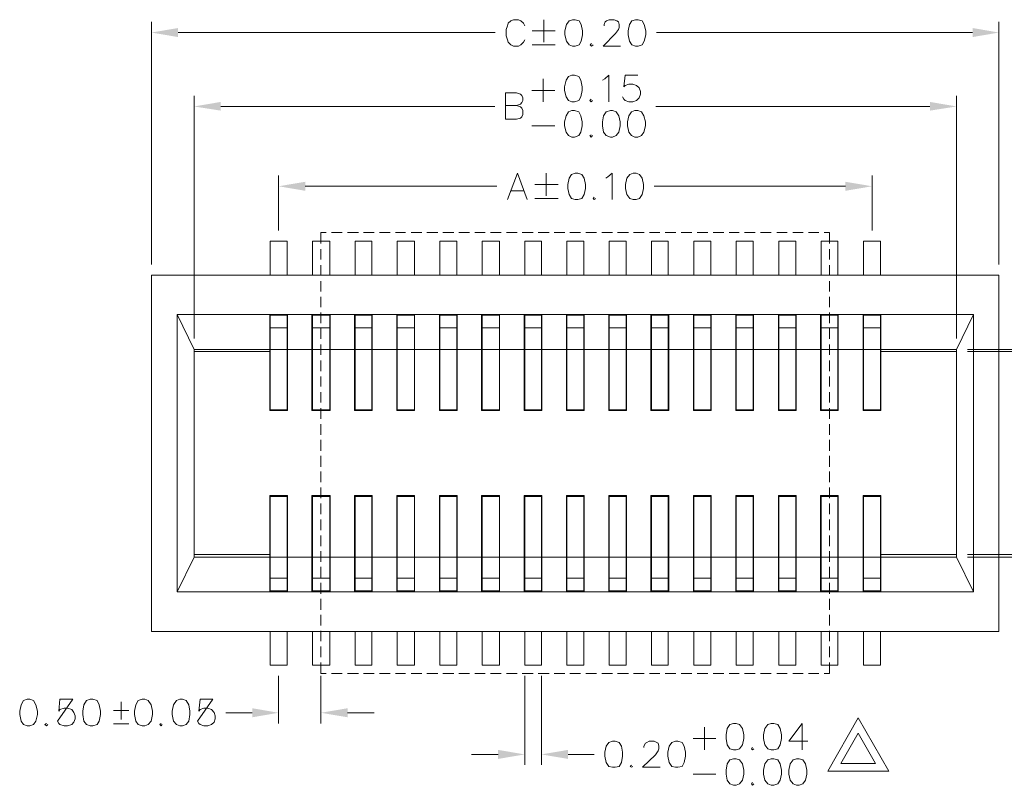
# Model space of a CAD drawing. Units: millimetres. Extents: x 24.3 to 43.1, y -14.3 to -1.
# Drawn here: x 28.4 to 31.5, y -10.3 to -7.8 of the extents above; entities that cross this region are included whole.
import ezdxf

# ---------------------------------------------------------------- set-up
doc = ezdxf.new("R2010")
doc.units = ezdxf.units.MM
doc.header["$MEASUREMENT"] = 0
doc.layers.get('0').update_dxf_attribs({"linetype": 'CONTINUOUS'})

msp = doc.modelspace()

# ---------------------------------------------------------------- hatches: boundary and pattern name
at = {"true_color": 0x000007}
for points in [[(28.8688, -7.802), (28.8688, -7.8313), (28.7822, -7.8167)], [(31.445, -7.802), (31.445, -7.8313), (31.5305, -7.8167)], [(29.007, -8.0416), (29.007, -8.0697), (28.9205, -8.0562)], [(31.3068, -8.0416), (31.3068, -8.0697), (31.3933, -8.0562)], [(29.2813, -8.3003), (29.2813, -8.3296), (29.1947, -8.3149)], [(31.0325, -8.3003), (31.0325, -8.3296), (31.1191, -8.3149)], [(29.1093, -10.0066), (29.1093, -10.0359), (29.1947, -10.0213)], [(29.4184, -10.0066), (29.4184, -10.0359), (29.3319, -10.0213)], [(29.9062, -10.1416), (29.9062, -10.1709), (29.9928, -10.1562)], [(30.1333, -10.1416), (30.1333, -10.1709), (30.0468, -10.1562)]]:
    msp.add_hatch(color=7, dxfattribs=at).paths.add_polyline_path(points)

# ---------------------------------------------------------------- linework, layer by layer
at = {"color": 7, "linetype": 'Continuous', "lineweight": 9, "true_color": 0x000007}
for points in [[(28.7822, -8.568), (28.7822, -7.7818)], [(29.9928, -7.7953), (29.9883, -7.7863), (29.9804, -7.7784), (29.9726, -7.775), (29.9568, -7.775), (29.9478, -7.7784), (29.9388, -7.7863), (29.9366, -7.7953), (29.9321, -7.8065), (29.9321, -7.8268), (29.9366, -7.8403), (29.9388, -7.8481), (29.9478, -7.856), (29.9568, -7.8605), (29.9726, -7.8605), (29.9804, -7.856), (29.9883, -7.8481), (29.9928, -7.8403)], [(30.0546, -7.775), (30.0546, -7.8481)], [(30.2502, -7.7953), (30.2502, -7.7908), (30.2536, -7.7818), (30.2581, -7.7784), (30.2671, -7.775), (30.2828, -7.775), (30.2918, -7.7784), (30.2963, -7.7818), (30.2985, -7.7908), (30.2985, -7.7998), (30.2963, -7.8065), (30.2873, -7.82), (30.2468, -7.8605), (30.303, -7.8605)], [(31.5305, -8.568), (31.5305, -7.7818)], [(28.8688, -7.8167), (29.8973, -7.8167)], [(30.0164, -7.811), (30.0917, -7.811)], [(31.445, -7.8167), (30.4199, -7.8167)], [(30.2097, -7.8526), (30.2052, -7.856), (30.2097, -7.8605), (30.2142, -7.856)], [(30.0164, -7.856), (30.0917, -7.856)], [(30.0524, -7.9663), (30.0524, -8.0416)], [(30.2446, -7.9708), (30.2525, -7.9663), (30.2659, -7.955), (30.2659, -8.0416)], [(30.3592, -7.955), (30.3188, -7.955), (30.3143, -7.9921), (30.3188, -7.9887), (30.33, -7.9842), (30.3435, -7.9842), (30.3547, -7.9887), (30.3637, -7.9955), (30.3682, -8.0079), (30.3682, -8.0169), (30.3637, -8.0281), (30.3547, -8.0371), (30.3435, -8.0416), (30.33, -8.0416), (30.3188, -8.0371), (30.3143, -8.0326), (30.3098, -8.0247)], [(29.9299, -8.0979), (29.9299, -8.0124), (29.9658, -8.0124), (29.9793, -8.0169), (29.9838, -8.0202), (29.9861, -8.0281), (29.9861, -8.0371), (29.9838, -8.0439), (29.9793, -8.0484), (29.9658, -8.0529), (29.9299, -8.0529)], [(30.0153, -8.0045), (30.0906, -8.0045)], [(28.9205, -8.8087), (28.9205, -8.0214)], [(30.2086, -8.0326), (30.2041, -8.0371), (30.2086, -8.0416), (30.212, -8.0371)], [(31.3933, -8.8087), (31.3933, -8.0214)], [(29.007, -8.0562), (29.8961, -8.0562)], [(29.9658, -8.0529), (29.9793, -8.0574), (29.9838, -8.0619), (29.9861, -8.0697), (29.9861, -8.0821), (29.9838, -8.09), (29.9793, -8.0945), (29.9658, -8.0979), (29.9299, -8.0979)], [(31.3068, -8.0562), (30.4177, -8.0562)], [(30.0153, -8.1192), (30.0906, -8.1192)], [(30.2086, -8.1485), (30.2041, -8.1507), (30.2086, -8.1552), (30.212, -8.1507)], [(29.1947, -8.4578), (29.1947, -8.2801)], [(29.9366, -8.3577), (29.9692, -8.2722), (30.0007, -8.3577)], [(30.0625, -8.2722), (30.0625, -8.3464)], [(30.2558, -8.2891), (30.2626, -8.2846), (30.2761, -8.2722), (30.2761, -8.3577)], [(31.1191, -8.4578), (31.1191, -8.2801)], [(29.2813, -8.3149), (29.9018, -8.3149)], [(29.9478, -8.3296), (29.9894, -8.3296)], [(30.0254, -8.3093), (30.1007, -8.3093)], [(31.0325, -8.3149), (30.4121, -8.3149)], [(30.0254, -8.3543), (30.1007, -8.3543)], [(30.2176, -8.3498), (30.2142, -8.3543), (30.2176, -8.3577), (30.2221, -8.3543)], [(29.2228, -8.4927), (29.1678, -8.4927), (29.1678, -8.6029)], [(29.2228, -8.6029), (29.2228, -8.4927)], [(29.3049, -8.6029), (29.3049, -8.4927), (29.3611, -8.4927)], [(29.3487, -8.4645), (29.3319, -8.4645), (29.3319, -8.5005)], [(29.3611, -8.6029), (29.3611, -8.4927)], [(29.4004, -8.4645), (29.3667, -8.4645)], [(29.4533, -8.4645), (29.4184, -8.4645)], [(29.4432, -8.6029), (29.4432, -8.4927), (29.4971, -8.4927)], [(29.505, -8.4645), (29.4701, -8.4645)], [(29.4971, -8.6029), (29.4971, -8.4927)], [(29.5567, -8.4645), (29.5218, -8.4645)], [(29.6061, -8.4645), (29.5735, -8.4645)], [(29.5792, -8.6029), (29.5792, -8.4927), (29.6354, -8.4927)], [(29.659, -8.4645), (29.6241, -8.4645)], [(29.6354, -8.6029), (29.6354, -8.4927)], [(29.7107, -8.4645), (29.6758, -8.4645)], [(29.7174, -8.6029), (29.7174, -8.4927), (29.7725, -8.4927)], [(29.7624, -8.4645), (29.7275, -8.4645)], [(29.7725, -8.6029), (29.7725, -8.4927)], [(29.8141, -8.4645), (29.7792, -8.4645)], [(29.8647, -8.4645), (29.8309, -8.4645)], [(29.8545, -8.6029), (29.8545, -8.4927), (29.9107, -8.4927)], [(29.9164, -8.4645), (29.8815, -8.4645)], [(29.9107, -8.6029), (29.9107, -8.4927)], [(29.9681, -8.4645), (29.9332, -8.4645)], [(30.0198, -8.4645), (29.9849, -8.4645)], [(29.9928, -8.6029), (29.9928, -8.4927), (30.0468, -8.4927)], [(30.0715, -8.4645), (30.0366, -8.4645)], [(30.0468, -8.6029), (30.0468, -8.4927)], [(30.1232, -8.4645), (30.0883, -8.4645)], [(30.1288, -8.6029), (30.1288, -8.4927), (30.1839, -8.4927)], [(30.1738, -8.4645), (30.1389, -8.4645)], [(30.1839, -8.6029), (30.1839, -8.4927)], [(30.2255, -8.4645), (30.1906, -8.4645)], [(30.2772, -8.4645), (30.2423, -8.4645)], [(30.2671, -8.6029), (30.2671, -8.4927), (30.3221, -8.4927)], [(30.3289, -8.4645), (30.294, -8.4645)], [(30.3221, -8.6029), (30.3221, -8.4927)], [(30.3806, -8.4645), (30.3457, -8.4645)], [(30.4312, -8.4645), (30.3974, -8.4645)], [(30.4042, -8.6029), (30.4042, -8.4927), (30.4581, -8.4927)], [(30.4829, -8.4645), (30.448, -8.4645)], [(30.4581, -8.6029), (30.4581, -8.4927)], [(30.5346, -8.4645), (30.4997, -8.4645)], [(30.5413, -8.6029), (30.5413, -8.4927), (30.5964, -8.4927)], [(30.5863, -8.4645), (30.5514, -8.4645)], [(30.5964, -8.6029), (30.5964, -8.4927)], [(30.638, -8.4645), (30.6043, -8.4645)], [(30.6886, -8.4645), (30.656, -8.4645)], [(30.6785, -8.6029), (30.6785, -8.4927), (30.7335, -8.4927)], [(30.7403, -8.4645), (30.7054, -8.4645)], [(30.7335, -8.6029), (30.7335, -8.4927)], [(30.792, -8.4645), (30.7571, -8.4645)], [(30.8437, -8.4645), (30.81, -8.4645)], [(30.8167, -8.6029), (30.8167, -8.4927), (30.8718, -8.4927)], [(30.8954, -8.4645), (30.8617, -8.4645)], [(30.8718, -8.6029), (30.8718, -8.4927)], [(30.946, -8.4645), (30.9134, -8.4645)], [(30.9538, -8.6029), (30.9538, -8.4927), (31.0078, -8.4927)], [(30.9808, -8.5005), (30.9808, -8.4645), (30.964, -8.4645)], [(31.0078, -8.6029), (31.0078, -8.4927)], [(31.091, -8.4927), (31.1461, -8.4927), (31.1461, -8.6029)], [(31.091, -8.6029), (31.091, -8.4927)], [(29.3319, -8.5185), (29.3319, -8.5523)], [(30.9808, -8.5523), (30.9808, -8.5185)], [(29.3319, -8.5703), (29.3319, -8.604)], [(30.9808, -8.604), (30.9808, -8.5703)], [(28.7822, -9.7581), (28.7822, -8.6029)], [(28.7822, -8.6029), (31.5305, -8.6029)], [(31.5305, -8.6029), (31.5305, -9.7581)], [(29.3319, -8.622), (29.3319, -8.6558)], [(30.9808, -8.6558), (30.9808, -8.622)], [(29.3319, -8.6737), (29.3319, -8.7064)], [(30.9808, -8.7064), (30.9808, -8.6737)], [(28.8654, -9.6298), (28.8654, -8.73)], [(28.8654, -8.73), (31.4484, -8.73)], [(29.1666, -8.8436), (28.9205, -8.8436), (28.8654, -8.73)], [(29.1666, -8.73), (29.1666, -9.0416), (29.224, -9.0416)], [(29.224, -9.0416), (29.224, -8.73)], [(29.3622, -9.0416), (29.3026, -9.0416), (29.3026, -8.73)], [(29.3319, -8.7244), (29.3319, -8.7581)], [(29.3622, -9.0416), (29.3622, -8.73)], [(29.4982, -9.0416), (29.4409, -9.0416), (29.4409, -8.73)], [(29.4982, -9.0416), (29.4982, -8.73)], [(29.6354, -9.0416), (29.578, -9.0416), (29.578, -8.73)], [(29.6354, -9.0416), (29.6354, -8.73)], [(29.7736, -9.0416), (29.7163, -9.0416), (29.7163, -8.73)], [(29.7736, -9.0416), (29.7736, -8.73)], [(29.9107, -9.0416), (29.8523, -9.0416), (29.8523, -8.73)], [(29.9107, -9.0416), (29.9107, -8.73)], [(30.0479, -9.0416), (29.9906, -9.0416), (29.9906, -8.73)], [(30.0479, -9.0416), (30.0479, -8.73)], [(30.185, -9.0416), (30.1277, -9.0416), (30.1277, -8.73)], [(30.185, -9.0416), (30.185, -8.73)], [(30.3233, -9.0416), (30.2659, -9.0416), (30.2659, -8.73)], [(30.3233, -9.0416), (30.3233, -8.73)], [(30.4604, -9.0416), (30.4019, -9.0416), (30.4019, -8.73)], [(30.4604, -9.0416), (30.4604, -8.73)], [(30.5975, -9.0416), (30.5402, -9.0416), (30.5402, -8.73)], [(30.5975, -9.0416), (30.5975, -8.73)], [(30.7347, -9.0416), (30.6773, -9.0416), (30.6773, -8.73)], [(30.7347, -9.0416), (30.7347, -8.73)], [(30.8729, -9.0416), (30.8156, -9.0416), (30.8156, -8.73)], [(30.8729, -9.0416), (30.8729, -8.73)], [(31.0089, -9.0416), (30.9516, -9.0416), (30.9516, -8.73)], [(30.9808, -8.7581), (30.9808, -8.7244)], [(31.0089, -9.0416), (31.0089, -8.73)], [(31.0898, -9.0416), (31.0898, -8.73)], [(31.1472, -9.0416), (31.1472, -8.73)], [(31.3933, -8.8436), (31.4484, -8.73)], [(31.4484, -9.6298), (31.4484, -8.73)], [(29.2228, -8.7739), (29.1678, -8.7739)], [(29.3611, -8.7739), (29.3049, -8.7739)], [(29.3319, -8.7761), (29.3319, -8.8098)], [(29.4971, -8.7739), (29.4432, -8.7739)], [(29.6354, -8.7739), (29.5792, -8.7739)], [(29.7725, -8.7739), (29.7174, -8.7739)], [(29.9107, -8.7739), (29.8545, -8.7739)], [(30.0468, -8.7739), (29.9928, -8.7739)], [(30.1839, -8.7739), (30.1288, -8.7739)], [(30.3221, -8.7739), (30.2671, -8.7739)], [(30.4581, -8.7739), (30.4042, -8.7739)], [(30.5964, -8.7739), (30.5413, -8.7739)], [(30.7335, -8.7739), (30.6785, -8.7739)], [(30.8718, -8.7739), (30.8167, -8.7739)], [(31.0078, -8.7739), (30.9538, -8.7739)], [(30.9808, -8.8098), (30.9808, -8.7761)], [(31.1461, -8.7739), (31.091, -8.7739)], [(28.9205, -9.5173), (28.9205, -8.8436)], [(29.2228, -8.8436), (29.1678, -8.8436)], [(29.224, -8.8436), (29.3026, -8.8436)], [(29.3611, -8.8436), (29.3049, -8.8436)], [(29.3319, -8.8278), (29.3319, -8.8616)], [(29.3622, -8.8436), (29.4409, -8.8436)], [(29.4971, -8.8436), (29.4432, -8.8436)], [(29.4982, -8.8436), (29.578, -8.8436)], [(29.6354, -8.8436), (29.5792, -8.8436)], [(29.6354, -8.8436), (29.7163, -8.8436)], [(29.7725, -8.8436), (29.7174, -8.8436)], [(29.7736, -8.8436), (29.8523, -8.8436)], [(29.9107, -8.8436), (29.8545, -8.8436)], [(29.9107, -8.8436), (29.9906, -8.8436)], [(30.0468, -8.8436), (29.9928, -8.8436)], [(30.0479, -8.8436), (30.1277, -8.8436)], [(30.1839, -8.8436), (30.1288, -8.8436)], [(30.185, -8.8436), (30.2659, -8.8436)], [(30.3221, -8.8436), (30.2671, -8.8436)], [(30.3233, -8.8436), (30.4019, -8.8436)], [(30.4581, -8.8436), (30.4042, -8.8436)], [(30.4604, -8.8436), (30.5402, -8.8436)], [(30.5964, -8.8436), (30.5413, -8.8436)], [(30.5975, -8.8436), (30.6773, -8.8436)], [(30.7335, -8.8436), (30.6785, -8.8436)], [(30.7347, -8.8436), (30.8156, -8.8436)], [(30.8718, -8.8436), (30.8167, -8.8436)], [(30.8729, -8.8436), (30.9516, -8.8436)], [(31.0078, -8.8436), (30.9538, -8.8436)], [(30.9808, -8.8616), (30.9808, -8.8278)], [(31.0089, -8.8436), (31.0898, -8.8436)], [(31.0089, -8.8436), (31.0898, -8.8436)], [(31.1461, -8.8436), (31.091, -8.8436)], [(31.1472, -8.8436), (31.3933, -8.8436)], [(31.3933, -9.5173), (31.3933, -8.8436)], [(31.4282, -8.8436), (32.3128, -8.8436)], [(28.9205, -8.8503), (29.1666, -8.8503)], [(31.3933, -8.8503), (31.1472, -8.8503)], [(31.4282, -8.8503), (31.889, -8.8503)], [(29.3319, -8.8796), (29.3319, -8.9145)], [(30.9808, -8.9145), (30.9808, -8.8796)], [(29.3319, -8.9313), (29.3319, -8.9639)], [(30.9808, -8.9639), (30.9808, -8.9313)], [(29.3319, -8.9819), (29.3319, -9.0157)], [(30.9808, -9.0157), (30.9808, -8.9819)], [(29.3319, -9.0337), (29.3319, -9.0686)], [(30.9808, -9.0686), (30.9808, -9.0337)], [(31.0898, -9.0416), (31.1472, -9.0416)], [(29.3319, -9.0854), (29.3319, -9.1203)], [(30.9808, -9.1203), (30.9808, -9.0854)], [(29.3319, -9.1372), (29.3319, -9.172)], [(30.9808, -9.172), (30.9808, -9.1372)], [(29.3319, -9.1889), (29.3319, -9.2238)], [(30.9808, -9.2238), (30.9808, -9.1889)], [(29.3319, -9.2395), (29.3319, -9.2744)], [(30.9808, -9.2744), (30.9808, -9.2395)], [(29.1666, -9.3171), (29.1666, -9.6298)], [(29.1666, -9.3171), (29.224, -9.3171)], [(29.224, -9.3171), (29.224, -9.6298)], [(29.3026, -9.3171), (29.3622, -9.3171)], [(29.3026, -9.3171), (29.3026, -9.6298)], [(29.3319, -9.2913), (29.3319, -9.3261)], [(29.3622, -9.3171), (29.3622, -9.6298)], [(29.4409, -9.3171), (29.4982, -9.3171)], [(29.4409, -9.3171), (29.4409, -9.6298)], [(29.4982, -9.3171), (29.4982, -9.6298)], [(29.578, -9.3171), (29.6354, -9.3171)], [(29.578, -9.3171), (29.578, -9.6298)], [(29.6354, -9.3171), (29.6354, -9.6298)], [(29.7163, -9.3171), (29.7736, -9.3171)], [(29.7163, -9.3171), (29.7163, -9.6298)], [(29.7736, -9.3171), (29.7736, -9.6298)], [(29.8523, -9.3171), (29.9107, -9.3171)], [(29.8523, -9.3171), (29.8523, -9.6298)], [(29.9107, -9.3171), (29.9107, -9.6298)], [(29.9906, -9.3171), (30.0479, -9.3171)], [(29.9906, -9.3171), (29.9906, -9.6298)], [(30.0479, -9.3171), (30.0479, -9.6298)], [(30.1277, -9.3171), (30.185, -9.3171)], [(30.1277, -9.3171), (30.1277, -9.6298)], [(30.185, -9.3171), (30.185, -9.6298)], [(30.2659, -9.3171), (30.3233, -9.3171)], [(30.2659, -9.3171), (30.2659, -9.6298)], [(30.3233, -9.3171), (30.3233, -9.6298)], [(30.4019, -9.3171), (30.4604, -9.3171)], [(30.4019, -9.3171), (30.4019, -9.6298)], [(30.4604, -9.3171), (30.4604, -9.6298)], [(30.5402, -9.3171), (30.5975, -9.3171)], [(30.5402, -9.3171), (30.5402, -9.6298)], [(30.5975, -9.3171), (30.5975, -9.6298)], [(30.6773, -9.3171), (30.7347, -9.3171)], [(30.6773, -9.3171), (30.6773, -9.6298)], [(30.7347, -9.3171), (30.7347, -9.6298)], [(30.8156, -9.3171), (30.8729, -9.3171)], [(30.8156, -9.3171), (30.8156, -9.6298)], [(30.8729, -9.3171), (30.8729, -9.6298)], [(30.9516, -9.3171), (31.0089, -9.3171)], [(30.9516, -9.3171), (30.9516, -9.6298)], [(30.9808, -9.3261), (30.9808, -9.2913)], [(31.0089, -9.3171), (31.0089, -9.6298)], [(31.0898, -9.3171), (31.0898, -9.6298)], [(31.0898, -9.3171), (31.1472, -9.3171)], [(31.1472, -9.3171), (31.1472, -9.6298)], [(29.3319, -9.343), (29.3319, -9.3779)], [(30.9808, -9.3779), (30.9808, -9.343)], [(29.3319, -9.3947), (29.3319, -9.4296)], [(30.9808, -9.4296), (30.9808, -9.3947)], [(29.3319, -9.4465), (29.3319, -9.4814)], [(30.9808, -9.4814), (30.9808, -9.4465)], [(28.9205, -9.5083), (29.1666, -9.5083)], [(29.3319, -9.4971), (29.3319, -9.532)], [(30.9808, -9.532), (30.9808, -9.4971)], [(31.3933, -9.5083), (31.1472, -9.5083)], [(31.4282, -9.5083), (31.889, -9.5083)], [(29.1666, -9.5173), (28.9205, -9.5173), (28.8654, -9.6298)], [(29.2228, -9.5173), (29.1678, -9.5173)], [(29.224, -9.5173), (29.3026, -9.5173)], [(29.3611, -9.5173), (29.3049, -9.5173)], [(29.3622, -9.5173), (29.4409, -9.5173)], [(29.4971, -9.5173), (29.4432, -9.5173)], [(29.4982, -9.5173), (29.578, -9.5173)], [(29.5792, -9.5173), (29.7163, -9.5173)], [(29.7725, -9.5173), (29.7174, -9.5173)], [(29.7736, -9.5173), (29.8523, -9.5173)], [(29.8545, -9.5173), (29.9906, -9.5173)], [(30.0468, -9.5173), (29.9928, -9.5173)], [(30.0479, -9.5173), (30.1277, -9.5173)], [(30.1839, -9.5173), (30.1288, -9.5173)], [(30.185, -9.5173), (30.2659, -9.5173)], [(30.3221, -9.5173), (30.2671, -9.5173)], [(30.3233, -9.5173), (30.4019, -9.5173)], [(30.4581, -9.5173), (30.4042, -9.5173)], [(30.4604, -9.5173), (30.5402, -9.5173)], [(30.5964, -9.5173), (30.5413, -9.5173)], [(30.5975, -9.5173), (30.6773, -9.5173)], [(30.7335, -9.5173), (30.6785, -9.5173)], [(30.7347, -9.5173), (30.8156, -9.5173)], [(30.8718, -9.5173), (30.8167, -9.5173)], [(30.8729, -9.5173), (30.9516, -9.5173)], [(31.0078, -9.5173), (30.9538, -9.5173)], [(31.0089, -9.5173), (31.0898, -9.5173)], [(31.0089, -9.5173), (31.0898, -9.5173)], [(31.1461, -9.5173), (31.091, -9.5173)], [(31.1472, -9.5173), (31.3933, -9.5173)], [(31.4484, -9.6298), (31.3933, -9.5173)], [(31.4282, -9.5173), (32.3128, -9.5173)], [(29.3319, -9.5488), (29.3319, -9.5837)], [(30.9808, -9.5837), (30.9808, -9.5488)], [(29.2228, -9.5848), (29.1678, -9.5848)], [(29.3611, -9.5848), (29.3049, -9.5848)], [(29.3319, -9.6006), (29.3319, -9.6355)], [(29.4971, -9.5848), (29.4432, -9.5848)], [(29.6354, -9.5848), (29.5792, -9.5848)], [(29.7725, -9.5848), (29.7174, -9.5848)], [(29.9107, -9.5848), (29.8545, -9.5848)], [(30.0468, -9.5848), (29.9928, -9.5848)], [(30.1839, -9.5848), (30.1288, -9.5848)], [(30.3221, -9.5848), (30.2671, -9.5848)], [(30.4581, -9.5848), (30.4042, -9.5848)], [(30.5964, -9.5848), (30.5413, -9.5848)], [(30.7335, -9.5848), (30.6785, -9.5848)], [(30.8718, -9.5848), (30.8167, -9.5848)], [(31.0078, -9.5848), (30.9538, -9.5848)], [(30.9808, -9.6355), (30.9808, -9.6006)], [(31.1461, -9.5848), (31.091, -9.5848)], [(28.8654, -9.6298), (31.4484, -9.6298)], [(29.3319, -9.6523), (29.3319, -9.6872)], [(30.9808, -9.6872), (30.9808, -9.6523)], [(29.3319, -9.7041), (29.3319, -9.7389)], [(30.9808, -9.7389), (30.9808, -9.7041)], [(28.7822, -9.7581), (31.5305, -9.7581)], [(29.2228, -9.8672), (29.1678, -9.8672), (29.1678, -9.7581)], [(29.2228, -9.7581), (29.2228, -9.8672)], [(29.3049, -9.7581), (29.3049, -9.8672), (29.3611, -9.8672)], [(29.3319, -9.7558), (29.3319, -9.7895)], [(29.3611, -9.7581), (29.3611, -9.8672)], [(29.4432, -9.7581), (29.4432, -9.8672), (29.4971, -9.8672)], [(29.4971, -9.7581), (29.4971, -9.8672)], [(29.5792, -9.7581), (29.5792, -9.8672), (29.6354, -9.8672)], [(29.6354, -9.7581), (29.6354, -9.8672)], [(29.7174, -9.7581), (29.7174, -9.8672), (29.7725, -9.8672)], [(29.7725, -9.7581), (29.7725, -9.8672)], [(29.8545, -9.7581), (29.8545, -9.8672), (29.9107, -9.8672)], [(29.9107, -9.7581), (29.9107, -9.8672)], [(29.9928, -9.7581), (29.9928, -9.8672), (30.0468, -9.8672)], [(30.0468, -9.7581), (30.0468, -9.8672)], [(30.1288, -9.7581), (30.1288, -9.8672), (30.1839, -9.8672)], [(30.1839, -9.7581), (30.1839, -9.8672)], [(30.2671, -9.7581), (30.2671, -9.8672), (30.3221, -9.8672)], [(30.3221, -9.7581), (30.3221, -9.8672)], [(30.4042, -9.7581), (30.4042, -9.8672), (30.4581, -9.8672)], [(30.4581, -9.7581), (30.4581, -9.8672)], [(30.5413, -9.7581), (30.5413, -9.8672), (30.5964, -9.8672)], [(30.5964, -9.7581), (30.5964, -9.8672)], [(30.6785, -9.7581), (30.6785, -9.8672), (30.7335, -9.8672)], [(30.7335, -9.7581), (30.7335, -9.8672)], [(30.8167, -9.7581), (30.8167, -9.8672), (30.8718, -9.8672)], [(30.8718, -9.7581), (30.8718, -9.8672)], [(30.9538, -9.7581), (30.9538, -9.8672), (31.0078, -9.8672)], [(30.9808, -9.7895), (30.9808, -9.7558)], [(31.0078, -9.7581), (31.0078, -9.8672)], [(31.091, -9.7581), (31.091, -9.8672), (31.1461, -9.8672)], [(31.1461, -9.7581), (31.1461, -9.8672)], [(29.3319, -9.8064), (29.3319, -9.8413)], [(30.9808, -9.8413), (30.9808, -9.8064)], [(29.3319, -9.8582), (29.3319, -9.8942), (29.3487, -9.8942)], [(30.9808, -9.8942), (30.9808, -9.8582)], [(29.3667, -9.8942), (29.4004, -9.8942)], [(29.4184, -9.8942), (29.4533, -9.8942)], [(29.4701, -9.8942), (29.505, -9.8942)], [(29.5218, -9.8942), (29.5567, -9.8942)], [(29.5735, -9.8942), (29.6061, -9.8942)], [(29.6241, -9.8942), (29.659, -9.8942)], [(29.6758, -9.8942), (29.7107, -9.8942)], [(29.7275, -9.8942), (29.7624, -9.8942)], [(29.7792, -9.8942), (29.8141, -9.8942)], [(29.8309, -9.8942), (29.8647, -9.8942)], [(29.8815, -9.8942), (29.9164, -9.8942)], [(29.9332, -9.8942), (29.9681, -9.8942)], [(29.9849, -9.8942), (30.0198, -9.8942)], [(30.0366, -9.8942), (30.0715, -9.8942)], [(30.0883, -9.8942), (30.1232, -9.8942)], [(30.1389, -9.8942), (30.1738, -9.8942)], [(30.1906, -9.8942), (30.2255, -9.8942)], [(30.2423, -9.8942), (30.2772, -9.8942)], [(30.294, -9.8942), (30.3289, -9.8942)], [(30.3457, -9.8942), (30.3806, -9.8942)], [(30.3974, -9.8942), (30.4312, -9.8942)], [(30.448, -9.8942), (30.4829, -9.8942)], [(30.4997, -9.8942), (30.5346, -9.8942)], [(30.5514, -9.8942), (30.5863, -9.8942)], [(30.6043, -9.8942), (30.638, -9.8942)], [(30.656, -9.8942), (30.6886, -9.8942)], [(30.7054, -9.8942), (30.7403, -9.8942)], [(30.7571, -9.8942), (30.792, -9.8942)], [(30.81, -9.8942), (30.8437, -9.8942)], [(30.8617, -9.8942), (30.8954, -9.8942)], [(30.9134, -9.8942), (30.946, -9.8942)], [(30.964, -9.8942), (30.9808, -9.8942)], [(29.1947, -9.902), (29.1947, -10.0561)], [(29.3319, -9.902), (29.3319, -10.0561)], [(29.9928, -9.902), (29.9928, -10.19)], [(30.0468, -9.902), (30.0468, -10.19)], [(28.6844, -10.0426), (28.6844, -9.9853)], [(28.7092, -10.0134), (28.6597, -10.0134)], [(29.1093, -10.0213), (29.0239, -10.0213)], [(29.4184, -10.0213), (29.505, -10.0213)], [(28.4416, -10.0561), (28.4371, -10.0595), (28.4416, -10.064), (28.4461, -10.0595)], [(28.6597, -10.0572), (28.7092, -10.0572)], [(28.8137, -10.0561), (28.8092, -10.0595), (28.8137, -10.064), (28.8171, -10.0595)], [(30.892, -10.0561), (30.8493, -10.1135), (30.9111, -10.1135)], [(30.892, -10.0561), (30.892, -10.1416)], [(31.173, -10.2102), (30.9752, -10.2102), (31.0741, -10.0381)], [(31.173, -10.2102), (31.0741, -10.0381)], [(30.5762, -10.0674), (30.5762, -10.1416)], [(31.1303, -10.1855), (31.0179, -10.1855), (31.0741, -10.0876)], [(31.1303, -10.1855), (31.0741, -10.0876)], [(30.3795, -10.1337), (30.3795, -10.1292), (30.384, -10.1202), (30.3885, -10.118), (30.3963, -10.1135), (30.4121, -10.1135), (30.4211, -10.118), (30.4256, -10.1202), (30.4278, -10.1292), (30.4278, -10.1382), (30.4256, -10.145), (30.4166, -10.1574), (30.375, -10.1978), (30.4323, -10.1978)], [(30.5391, -10.1045), (30.6121, -10.1045)], [(30.7313, -10.1337), (30.7279, -10.1382), (30.7313, -10.1416), (30.7358, -10.1382)], [(29.9062, -10.1562), (29.8197, -10.1562)], [(30.1333, -10.1562), (30.2176, -10.1562)], [(30.339, -10.1911), (30.3345, -10.1956), (30.339, -10.1978), (30.3435, -10.1956)], [(30.5391, -10.2203), (30.6121, -10.2203)], [(30.7313, -10.2473), (30.7279, -10.2518), (30.7313, -10.2563), (30.7358, -10.2518)]]:
    msp.add_lwpolyline(points, dxfattribs=at)
for points in [[(30.1479, -7.775), (30.1367, -7.7784), (30.1277, -7.7908), (30.1232, -7.811), (30.1232, -7.8245), (30.1277, -7.8448), (30.1367, -7.856), (30.1479, -7.8605), (30.1558, -7.8605), (30.1693, -7.856), (30.176, -7.8448), (30.1805, -7.8245), (30.1805, -7.811), (30.176, -7.7908), (30.1693, -7.7784), (30.1558, -7.775)], [(30.3525, -7.775), (30.3401, -7.7784), (30.3323, -7.7908), (30.3278, -7.811), (30.3278, -7.8245), (30.3323, -7.8448), (30.3401, -7.856), (30.3525, -7.8605), (30.3604, -7.8605), (30.3738, -7.856), (30.3806, -7.8448), (30.3851, -7.8245), (30.3851, -7.811), (30.3806, -7.7908), (30.3738, -7.7784), (30.3604, -7.775)], [(30.1457, -7.955), (30.1344, -7.9595), (30.1266, -7.9708), (30.1221, -7.9921), (30.1221, -8.0045), (30.1266, -8.0247), (30.1344, -8.0371), (30.1457, -8.0416), (30.1547, -8.0416), (30.1681, -8.0371), (30.1749, -8.0247), (30.1794, -8.0045), (30.1794, -7.9921), (30.1749, -7.9708), (30.1681, -7.9595), (30.1547, -7.955)], [(30.1457, -8.0697), (30.1344, -8.0731), (30.1266, -8.0866), (30.1221, -8.1057), (30.1221, -8.1192), (30.1266, -8.1395), (30.1344, -8.1507), (30.1457, -8.1552), (30.1547, -8.1552), (30.1681, -8.1507), (30.1749, -8.1395), (30.1794, -8.1192), (30.1794, -8.1057), (30.1749, -8.0866), (30.1681, -8.0731), (30.1547, -8.0697)], [(30.2704, -8.0697), (30.2569, -8.0731), (30.248, -8.0866), (30.2446, -8.1057), (30.2446, -8.1192), (30.248, -8.1395), (30.2569, -8.1507), (30.2704, -8.1552), (30.2772, -8.1552), (30.2895, -8.1507), (30.2974, -8.1395), (30.3019, -8.1192), (30.3019, -8.1057), (30.2974, -8.0866), (30.2895, -8.0731), (30.2772, -8.0697)], [(30.3502, -8.0697), (30.339, -8.0731), (30.33, -8.0866), (30.3255, -8.1057), (30.3255, -8.1192), (30.33, -8.1395), (30.339, -8.1507), (30.3502, -8.1552), (30.3592, -8.1552), (30.3716, -8.1507), (30.3795, -8.1395), (30.384, -8.1192), (30.384, -8.1057), (30.3795, -8.0866), (30.3716, -8.0731), (30.3592, -8.0697)], [(30.1558, -8.2722), (30.1445, -8.2767), (30.1367, -8.2891), (30.1322, -8.3093), (30.1322, -8.3217), (30.1367, -8.3419), (30.1445, -8.3543), (30.1558, -8.3577), (30.1648, -8.3577), (30.1783, -8.3543), (30.185, -8.3419), (30.1895, -8.3217), (30.1895, -8.3093), (30.185, -8.2891), (30.1783, -8.2767), (30.1648, -8.2722)], [(30.3446, -8.2722), (30.3334, -8.2767), (30.3244, -8.2891), (30.3199, -8.3093), (30.3199, -8.3217), (30.3244, -8.3419), (30.3334, -8.3543), (30.3446, -8.3577), (30.3536, -8.3577), (30.3649, -8.3543), (30.3738, -8.3419), (30.3783, -8.3217), (30.3783, -8.3093), (30.3738, -8.2891), (30.3649, -8.2767), (30.3536, -8.2722)], [(29.1678, -9.0393), (29.1678, -8.7322), (29.2228, -8.7322), (29.2228, -9.0393)], [(29.3049, -9.0393), (29.3049, -8.7322), (29.3611, -8.7322), (29.3611, -9.0393)], [(29.4432, -9.0393), (29.4432, -8.7322), (29.4971, -8.7322), (29.4971, -9.0393)], [(29.5792, -9.0393), (29.5792, -8.7322), (29.6354, -8.7322), (29.6354, -9.0393)], [(29.7174, -9.0393), (29.7174, -8.7322), (29.7725, -8.7322), (29.7725, -9.0393)], [(29.8545, -9.0393), (29.8545, -8.7322), (29.9107, -8.7322), (29.9107, -9.0393)], [(29.9928, -9.0393), (29.9928, -8.7322), (30.0468, -8.7322), (30.0468, -9.0393)], [(30.1288, -9.0393), (30.1288, -8.7322), (30.1839, -8.7322), (30.1839, -9.0393)], [(30.2671, -9.0393), (30.2671, -8.7322), (30.3221, -8.7322), (30.3221, -9.0393)], [(30.4042, -9.0393), (30.4042, -8.7322), (30.4581, -8.7322), (30.4581, -9.0393)], [(30.5413, -9.0393), (30.5413, -8.7322), (30.5964, -8.7322), (30.5964, -9.0393)], [(30.6785, -9.0393), (30.6785, -8.7322), (30.7335, -8.7322), (30.7335, -9.0393)], [(30.8167, -9.0393), (30.8167, -8.7322), (30.8718, -8.7322), (30.8718, -9.0393)], [(30.9538, -9.0393), (30.9538, -8.7322), (31.0078, -8.7322), (31.0078, -9.0393)], [(31.091, -9.0393), (31.091, -8.7322), (31.1461, -8.7322), (31.1461, -9.0393)], [(29.1678, -9.3205), (29.1678, -9.6265), (29.2228, -9.6265), (29.2228, -9.3205)], [(29.3049, -9.3205), (29.3049, -9.6265), (29.3611, -9.6265), (29.3611, -9.3205)], [(29.4432, -9.3205), (29.4432, -9.6265), (29.4971, -9.6265), (29.4971, -9.3205)], [(29.5792, -9.3205), (29.5792, -9.6265), (29.6354, -9.6265), (29.6354, -9.3205)], [(29.7174, -9.3205), (29.7174, -9.6265), (29.7725, -9.6265), (29.7725, -9.3205)], [(29.8545, -9.3205), (29.8545, -9.6265), (29.9107, -9.6265), (29.9107, -9.3205)], [(29.9928, -9.3205), (29.9928, -9.6265), (30.0468, -9.6265), (30.0468, -9.3205)], [(30.1288, -9.3205), (30.1288, -9.6265), (30.1839, -9.6265), (30.1839, -9.3205)], [(30.2671, -9.3205), (30.2671, -9.6265), (30.3221, -9.6265), (30.3221, -9.3205)], [(30.4042, -9.3205), (30.4042, -9.6265), (30.4581, -9.6265), (30.4581, -9.3205)], [(30.5413, -9.3205), (30.5413, -9.6265), (30.5964, -9.6265), (30.5964, -9.3205)], [(30.6785, -9.3205), (30.6785, -9.6265), (30.7335, -9.6265), (30.7335, -9.3205)], [(30.8167, -9.3205), (30.8167, -9.6265), (30.8718, -9.6265), (30.8718, -9.3205)], [(30.9538, -9.3205), (30.9538, -9.6265), (31.0078, -9.6265), (31.0078, -9.3205)], [(31.091, -9.3205), (31.091, -9.6265), (31.1461, -9.6265), (31.1461, -9.3205)], [(28.3798, -9.9774), (28.3675, -9.9819), (28.3596, -9.9954), (28.3551, -10.0156), (28.3551, -10.0269), (28.3596, -10.0483), (28.3675, -10.0595), (28.3798, -10.064), (28.3877, -10.064), (28.4001, -10.0595), (28.4079, -10.0483), (28.4124, -10.0269), (28.4124, -10.0156), (28.4079, -9.9954), (28.4001, -9.9819), (28.3877, -9.9774)], [(28.5271, -9.9774), (28.4855, -9.9774), (28.4821, -10.0156), (28.4855, -10.0111), (28.499, -10.0066), (28.5102, -10.0066), (28.5237, -10.0111), (28.5304, -10.0201), (28.5349, -10.0314), (28.5349, -10.0404), (28.5304, -10.0516), (28.5237, -10.0595), (28.5102, -10.064), (28.499, -10.064), (28.4855, -10.0595), (28.4821, -10.0561), (28.4776, -10.0483)], [(28.5833, -9.9774), (28.572, -9.9819), (28.563, -9.9954), (28.5597, -10.0156), (28.5597, -10.0269), (28.563, -10.0483), (28.572, -10.0595), (28.5833, -10.064), (28.5923, -10.064), (28.6058, -10.0595), (28.6125, -10.0483), (28.617, -10.0269), (28.617, -10.0156), (28.6125, -9.9954), (28.6058, -9.9819), (28.5923, -9.9774)], [(28.7519, -9.9774), (28.7395, -9.9819), (28.7316, -9.9954), (28.7271, -10.0156), (28.7271, -10.0269), (28.7316, -10.0483), (28.7395, -10.0595), (28.7519, -10.064), (28.7609, -10.064), (28.7721, -10.0595), (28.7811, -10.0483), (28.7856, -10.0269), (28.7856, -10.0156), (28.7811, -9.9954), (28.7721, -9.9819), (28.7609, -9.9774)], [(28.8744, -9.9774), (28.8632, -9.9819), (28.8542, -9.9954), (28.8497, -10.0156), (28.8497, -10.0269), (28.8542, -10.0483), (28.8632, -10.0595), (28.8744, -10.064), (28.8834, -10.064), (28.8946, -10.0595), (28.9036, -10.0483), (28.907, -10.0269), (28.907, -10.0156), (28.9036, -9.9954), (28.8946, -9.9819), (28.8834, -9.9774)], [(28.9812, -9.9774), (28.9407, -9.9774), (28.9362, -10.0156), (28.9407, -10.0111), (28.952, -10.0066), (28.9654, -10.0066), (28.9767, -10.0111), (28.9857, -10.0201), (28.989, -10.0314), (28.989, -10.0404), (28.9857, -10.0516), (28.9767, -10.0595), (28.9654, -10.064), (28.952, -10.064), (28.9407, -10.0595), (28.9362, -10.0561), (28.9317, -10.0483)], [(30.6695, -10.0561), (30.6582, -10.0595), (30.6492, -10.0719), (30.6459, -10.0932), (30.6459, -10.1045), (30.6492, -10.1247), (30.6582, -10.1382), (30.6695, -10.1416), (30.6785, -10.1416), (30.6897, -10.1382), (30.6987, -10.1247), (30.7032, -10.1045), (30.7032, -10.0932), (30.6987, -10.0719), (30.6897, -10.0595), (30.6785, -10.0561)], [(30.792, -10.0561), (30.7807, -10.0595), (30.7718, -10.0719), (30.7673, -10.0932), (30.7673, -10.1045), (30.7718, -10.1247), (30.7807, -10.1382), (30.792, -10.1416), (30.801, -10.1416), (30.8133, -10.1382), (30.8212, -10.1247), (30.8257, -10.1045), (30.8257, -10.0932), (30.8212, -10.0719), (30.8133, -10.0595), (30.801, -10.0561)], [(30.2772, -10.1135), (30.2659, -10.118), (30.2569, -10.1292), (30.2525, -10.1495), (30.2525, -10.1619), (30.2569, -10.1821), (30.2659, -10.1956), (30.2772, -10.1978), (30.2862, -10.1978), (30.2985, -10.1956), (30.3064, -10.1821), (30.3098, -10.1619), (30.3098, -10.1495), (30.3064, -10.1292), (30.2985, -10.118), (30.2862, -10.1135)], [(30.4818, -10.1135), (30.4694, -10.118), (30.4615, -10.1292), (30.457, -10.1495), (30.457, -10.1619), (30.4615, -10.1821), (30.4694, -10.1956), (30.4818, -10.1978), (30.4896, -10.1978), (30.5031, -10.1956), (30.5099, -10.1821), (30.5143, -10.1619), (30.5143, -10.1495), (30.5099, -10.1292), (30.5031, -10.118), (30.4896, -10.1135)], [(30.6695, -10.1709), (30.6582, -10.1742), (30.6492, -10.1866), (30.6459, -10.2068), (30.6459, -10.2203), (30.6492, -10.2395), (30.6582, -10.2518), (30.6695, -10.2563), (30.6785, -10.2563), (30.6897, -10.2518), (30.6987, -10.2395), (30.7032, -10.2203), (30.7032, -10.2068), (30.6987, -10.1866), (30.6897, -10.1742), (30.6785, -10.1709)], [(30.792, -10.1709), (30.7807, -10.1742), (30.7718, -10.1866), (30.7673, -10.2068), (30.7673, -10.2203), (30.7718, -10.2395), (30.7807, -10.2518), (30.792, -10.2563), (30.801, -10.2563), (30.8133, -10.2518), (30.8212, -10.2395), (30.8257, -10.2203), (30.8257, -10.2068), (30.8212, -10.1866), (30.8133, -10.1742), (30.801, -10.1709)], [(30.874, -10.1709), (30.8628, -10.1742), (30.8538, -10.1866), (30.8493, -10.2068), (30.8493, -10.2203), (30.8538, -10.2395), (30.8628, -10.2518), (30.874, -10.2563), (30.883, -10.2563), (30.8943, -10.2518), (30.9033, -10.2395), (30.9078, -10.2203), (30.9078, -10.2068), (30.9033, -10.1866), (30.8943, -10.1742), (30.883, -10.1709)]]:
    msp.add_lwpolyline(points, close=True, dxfattribs=at)

doc.saveas('drawing.dxf')
